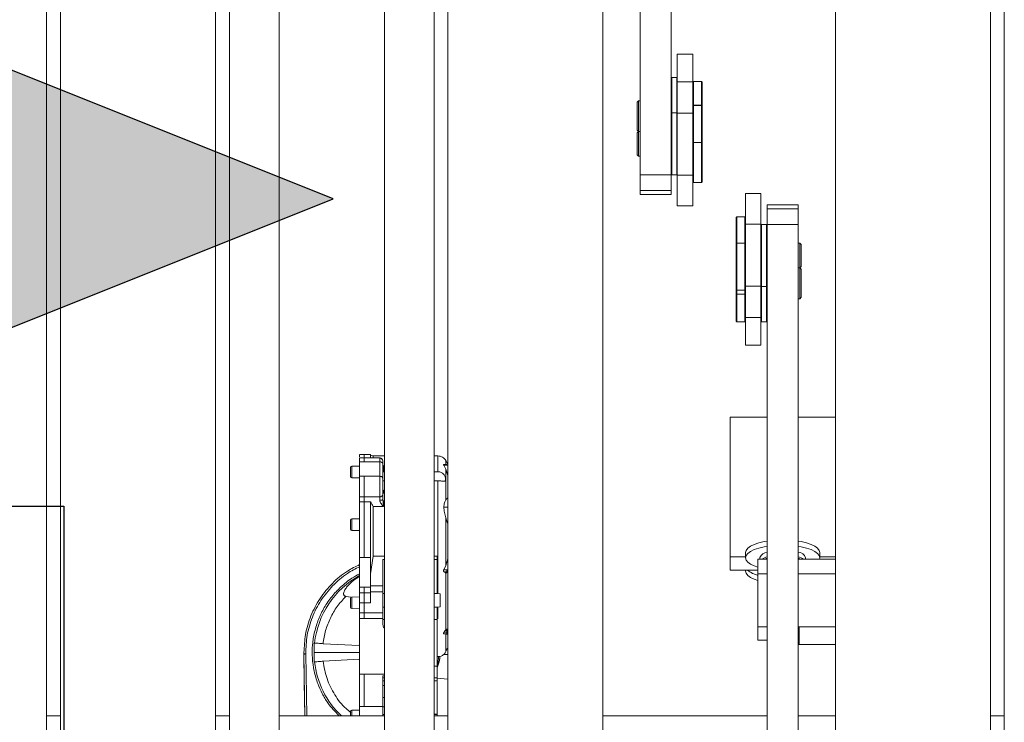
# Model space of a CAD drawing. Units: millimetres. Extents: x 118792 to 146992, y -68490 to -47923.
# Drawn here: x 136556 to 136874, y -56307 to -56081 of the extents above; entities that cross this region are included whole.
import ezdxf

# ---------------------------------------------------------------- set-up
doc = ezdxf.new("R2010")
doc.units = ezdxf.units.MM
doc.layers.add('Ansichtfenster', color=1, linetype='Continuous', plot=False)
for name, color, linetype in [('Bemaß', 5, 'Continuous'), ('Bänder', 3, 'Continuous'), ('Pfeile', 104, 'Continuous')]:
    doc.layers.add(name, color=color, linetype=linetype)

# ---------------------------------------------------------------- blocks, each defined once
blk = doc.blocks.new('PFEIL')
at = {"layer": 'Pfeile'}
blk.add_hatch(color=256, dxfattribs=at).paths.add_polyline_path([(100, -250), (0, 0), (-100, -250), (-25, -250), (-25, -500), (0, -500), (25, -500), (25, -250)])
at = {"layer": 'Bänder'}
for p, q in [((0, 0), (-100, -250)), ((0, 0), (0, 0)), ((100, -250), (0, 0))]:
    blk.add_line(p, q, dxfattribs=at)
blk = doc.blocks.new('Pfeil Grün 2')
at = {"layer": 'Bänder'}
blk.add_blockref('PFEIL', (-0.26, 500.46), dxfattribs=at)
blk = doc.blocks.new('DPF-48')
at = {"color": 7, "linetype": 'Continuous', "lineweight": 15}
for p, q in [((35.74, 1526.46), (665.74, 1526.46)), ((562.24, 1526.46), (562.24, 1521.96)), ((712.74, 1521.96), (163.44, 1521.96)), ((163.44, 1471.96), (712.74, 1471.96)), ((465.9, 1471.96), (465.9, 1459.96)), ((510.9, 1466.96), (510.9, 1471.96)), ((511.7, 1459.96), (511.7, 1471.96)), ((516.4, 1471.96), (516.4, 1459.96)), ((533.5, 1471.96), (533.5, 1459.96)), ((539.14, 1460.26), (539.14, 1471.96)), ((562.24, 1471.96), (562.24, 1459.96)), ((511.23, 1466.96), (509.54, 1466.96)), ((511.7, 1462.36), (511.23, 1462.36)), ((397.41, 1449.96), (397.41, 1459.96)), ((398.74, 1459.96), (397.41, 1459.96)), ((398.74, 1449.96), (398.74, 1459.96)), ((398.74, 1459.96), (403.74, 1459.96)), ((403.74, 1459.96), (403.74, 1449.96)), ((403.74, 1459.96), (747.74, 1459.96)), ((410.24, 1460.96), (409.74, 1460.46)), ((409.74, 1460.46), (409.74, 1459.96)), ((410.05, 1460.46), (409.74, 1460.46)), ((417.74, 1460.46), (410.05, 1460.46)), ((410.24, 1460.96), (410.51, 1460.96)), ((410.51, 1460.96), (417.24, 1460.96)), ((417.74, 1460.46), (417.24, 1460.96)), ((418.17, 1460.96), (417.71, 1460.5)), ((417.74, 1459.96), (417.74, 1460.46)), ((427.67, 1460.46), (417.74, 1460.46)), ((418.17, 1460.96), (427.17, 1460.96)), ((427.67, 1460.46), (427.17, 1460.96)), ((427.67, 1459.96), (427.67, 1460.46)), ((511.5, 1460.4), (511.33, 1460.01)), ((511.43, 1459.96), (511.7, 1460.68)), ((533.5, 1460.26), (539.14, 1460.26)), ((538.84, 1459.96), (539.14, 1460.26)), ((398.74, 1449.96), (397.41, 1449.96)), ((403.74, 1449.96), (398.74, 1449.96)), ((403.94, 1449.96), (403.74, 1449.76)), ((403.74, 1449.96), (747.74, 1449.96)), ((403.74, 1449.76), (403.74, 1448.16)), ((407.22, 1449.76), (403.74, 1449.76)), ((423.74, 1449.76), (407.22, 1449.76)), ((423.74, 1449.76), (423.54, 1449.96)), ((423.74, 1448.16), (423.74, 1449.76)), ((435.17, 1449.76), (423.74, 1449.76)), ((435.17, 1449.76), (434.97, 1449.96)), ((435.17, 1448.16), (435.17, 1449.76)), ((465.9, 1449.96), (465.9, 1437.96)), ((511.33, 1449.92), (511.5, 1449.52)), ((511.7, 1449.27), (511.45, 1449.96)), ((511.7, 1446.96), (511.7, 1449.96)), ((516.4, 1449.96), (516.4, 1446.96)), ((533.5, 1449.96), (533.5, 1446.96)), ((537.79, 1449.96), (537.79, 1446.96)), ((562.24, 1449.96), (562.24, 1396.96)), ((393.72, 1447.96), (393.72, 1442.96)), ((393.72, 1447.96), (403.6, 1447.96)), ((403.6, 1447.96), (403.6, 1442.96)), ((423.6, 1447.96), (403.6, 1447.96)), ((403.74, 1448.16), (403.94, 1447.96)), ((403.74, 1448.16), (407.22, 1448.16)), ((407.22, 1448.16), (423.74, 1448.16)), ((423.54, 1447.96), (423.74, 1448.16)), ((423.6, 1442.96), (423.6, 1447.96)), ((423.6, 1447.96), (433.72, 1447.96)), ((423.74, 1448.16), (435.17, 1448.16)), ((433.72, 1447.96), (433.72, 1442.96)), ((442.69, 1447.96), (433.72, 1447.96)), ((434.97, 1447.96), (435.17, 1448.16)), ((442.69, 1442.96), (442.69, 1447.96)), ((442.69, 1442.96), (442.69, 1447.96)), ((511.7, 1447.57), (511.09, 1447.57)), ((516.4, 1446.96), (511.7, 1446.96)), ((515.18, 1437.96), (515.18, 1446.96)), ((533.5, 1446.96), (516.4, 1446.96)), ((537.79, 1446.96), (533.5, 1446.96)), ((403.6, 1442.96), (393.72, 1442.96)), ((401.44, 1442.96), (401.24, 1442.76)), ((401.24, 1442.76), (401.24, 1440.16)), ((409.78, 1442.76), (401.24, 1442.76)), ((423.6, 1442.96), (403.6, 1442.96)), ((409.77, 1442.96), (409.78, 1442.76)), ((409.78, 1442.76), (409.78, 1440.16)), ((424.91, 1442.76), (409.78, 1442.76)), ((433.72, 1442.96), (423.6, 1442.96)), ((424.91, 1442.76), (424.76, 1442.96)), ((424.91, 1442.76), (424.91, 1440.16)), ((426.24, 1442.76), (424.91, 1442.76)), ((426.24, 1442.76), (426.04, 1442.96)), ((426.24, 1440.16), (426.24, 1442.76)), ((435.17, 1442.76), (426.24, 1442.76)), ((442.69, 1442.96), (433.72, 1442.96)), ((435.17, 1442.76), (434.97, 1442.96)), ((435.17, 1440.16), (435.17, 1442.76)), ((509.54, 1442.96), (511.23, 1442.96)), ((510.9, 1437.96), (510.9, 1442.96)), ((515.18, 1442.96), (515.52, 1442.96)), ((401.24, 1440.16), (401.44, 1439.96)), ((401.24, 1440.16), (409.78, 1440.16)), ((409.77, 1439.96), (401.44, 1439.96)), ((409.77, 1439.96), (409.78, 1440.16)), ((424.76, 1439.96), (409.77, 1439.96)), ((409.78, 1440.16), (424.91, 1440.16)), ((424.91, 1440.16), (424.76, 1439.96)), ((426.04, 1439.96), (424.76, 1439.96)), ((424.91, 1440.16), (426.24, 1440.16)), ((426.04, 1439.96), (426.24, 1440.16)), ((434.97, 1439.96), (426.04, 1439.96)), ((426.24, 1440.16), (435.17, 1440.16)), ((434.97, 1439.96), (435.17, 1440.16)), ((509.54, 1437.96), (465.9, 1437.96)), ((510.9, 1437.96), (509.54, 1437.96)), ((515.18, 1437.96), (510.9, 1437.96)), ((357.59, 1428.76), (357.8, 1428.96)), ((365.24, 1428.76), (357.59, 1428.76)), ((357.59, 1426.16), (357.59, 1428.76)), ((357.8, 1428.96), (365.44, 1428.96)), ((365.44, 1428.96), (365.24, 1428.76)), ((365.24, 1428.76), (365.24, 1426.16)), ((365.32, 1428.76), (365.24, 1428.76)), ((365.32, 1428.76), (365.51, 1428.96)), ((377.33, 1428.76), (365.32, 1428.76)), ((365.32, 1426.16), (365.32, 1428.76)), ((365.44, 1428.96), (365.51, 1428.96)), ((365.51, 1428.96), (377.41, 1428.96)), ((377.41, 1428.96), (377.33, 1428.76)), ((390.24, 1428.76), (377.33, 1428.76)), ((377.33, 1426.16), (377.33, 1428.76)), ((377.41, 1428.96), (390.04, 1428.96)), ((390.24, 1428.76), (390.04, 1428.96)), ((390.24, 1426.16), (390.24, 1428.76)), ((348.8, 1425.96), (348.8, 1420.96)), ((348.8, 1425.96), (348.8, 1420.96)), ((348.8, 1425.96), (357.77, 1425.96)), ((357.59, 1426.16), (365.24, 1426.16)), ((357.59, 1426.16), (357.8, 1425.96)), ((357.77, 1420.96), (357.77, 1425.96)), ((357.77, 1425.96), (367.89, 1425.96)), ((365.24, 1426.16), (365.44, 1425.96)), ((365.24, 1426.16), (365.32, 1426.16)), ((365.32, 1426.16), (377.33, 1426.16)), ((365.32, 1426.16), (365.51, 1425.96)), ((367.89, 1425.96), (367.89, 1420.96)), ((367.89, 1425.96), (377.1, 1425.96)), ((377.41, 1425.96), (377.1, 1425.96)), ((377.33, 1426.16), (390.24, 1426.16)), ((377.41, 1425.96), (377.33, 1426.16)), ((380.59, 1425.96), (377.41, 1425.96)), ((380.59, 1425.96), (387.89, 1425.96)), ((387.89, 1420.96), (387.89, 1425.96)), ((387.89, 1425.96), (397.77, 1425.96)), ((390.04, 1425.96), (390.24, 1426.16)), ((397.77, 1420.96), (397.77, 1425.96)), ((348.8, 1420.96), (357.77, 1420.96)), ((356.52, 1420.96), (356.32, 1420.76)), ((356.32, 1420.76), (356.32, 1419.16)), ((367.74, 1420.76), (356.32, 1420.76)), ((367.89, 1420.96), (357.77, 1420.96)), ((367.94, 1420.96), (367.74, 1420.76)), ((367.74, 1420.76), (367.74, 1419.16)), ((387.74, 1420.76), (367.74, 1420.76)), ((367.89, 1420.96), (387.89, 1420.96)), ((387.74, 1420.76), (387.54, 1420.96)), ((387.74, 1419.16), (387.74, 1420.76)), ((397.77, 1420.96), (387.89, 1420.96)), ((387.74, 1418.96), (43.74, 1418.96)), ((356.32, 1419.16), (356.52, 1418.96)), ((356.32, 1419.16), (367.74, 1419.16)), ((367.74, 1419.16), (367.94, 1418.96)), ((367.74, 1419.16), (387.74, 1419.16)), ((387.54, 1418.96), (387.74, 1419.16)), ((387.74, 1408.96), (387.74, 1418.96)), ((387.74, 1418.96), (392.74, 1418.96)), ((392.74, 1418.96), (394.07, 1418.96)), ((392.74, 1418.96), (392.74, 1408.96)), ((394.07, 1418.96), (394.07, 1408.96)), ((387.74, 1408.96), (43.74, 1408.96)), ((363.82, 1408.96), (363.82, 1408.46)), ((363.82, 1408.46), (364.32, 1407.96)), ((363.82, 1408.46), (373.74, 1408.46)), ((373.32, 1407.96), (364.32, 1407.96)), ((373.32, 1407.96), (373.78, 1408.43)), ((373.74, 1408.96), (373.74, 1408.46)), ((373.74, 1408.46), (374.24, 1407.96)), ((373.74, 1408.46), (380.68, 1408.46)), ((380.31, 1407.96), (374.24, 1407.96)), ((381.24, 1407.96), (380.31, 1407.96)), ((380.68, 1408.46), (381.74, 1408.46)), ((381.24, 1407.96), (381.74, 1408.46)), ((381.74, 1408.46), (381.74, 1408.96)), ((392.74, 1408.96), (387.74, 1408.96)), ((392.74, 1408.96), (394.07, 1408.96)), ((712.74, 1396.96), (163.44, 1396.96)), ((163.44, 1346.96), (712.74, 1346.96)), ((481.03, 1346.96), (479.89, 1346.3)), ((481.21, 1346.96), (481.17, 1346.6)), ((481.44, 1346.96), (481.39, 1346.6)), ((482.65, 1346.31), (484.74, 1346.96)), ((494.91, 1345.62), (494.92, 1346.96)), ((513.75, 1346.31), (511.51, 1346.96)), ((515.05, 1346.96), (515.1, 1346.6)), ((515.77, 1346.6), (515.72, 1346.96)), ((515.95, 1346.96), (515.99, 1346.6)), ((534.24, 1346.96), (534.24, 1346.6)), ((534.71, 1346.6), (534.71, 1346.96)), ((535.21, 1346.96), (535.21, 1346.6)), ((535.74, 1346.96), (535.74, 1346.6)), ((535.83, 1346.31), (535.98, 1346.96)), ((542.41, 1345.62), (542.38, 1346.96)), ((550.02, 1343.46), (550.35, 1346.96)), ((562.24, 1346.96), (562.24, 1342.46)), ((481.17, 1346.6), (481.17, 1345.48)), ((481.39, 1345.6), (481.39, 1346.6)), ((482.65, 1346.31), (481.39, 1345.6)), ((483.47, 1343.71), (483.54, 1344.31)), ((515.1, 1345.6), (513.75, 1346.31)), ((515.1, 1346.6), (515.1, 1345.6)), ((515.77, 1345.74), (515.77, 1346.6)), ((515.77, 1346.6), (515.99, 1346.6)), ((515.99, 1346.11), (515.77, 1345.74)), ((515.99, 1346.11), (515.99, 1346.6)), ((516.05, 1346.1), (516.05, 1346.6)), ((522.78, 1343.71), (522.8, 1344.46)), ((522.8, 1344.46), (527.08, 1344.46)), ((527.08, 1344.46), (527.18, 1343.71)), ((534.24, 1346.6), (534.24, 1346.54)), ((534.71, 1346.11), (534.71, 1346.6)), ((534.71, 1346.6), (535.21, 1346.6)), ((535.21, 1345.74), (534.71, 1346.11)), ((535.21, 1345.74), (535.21, 1346.6)), ((535.74, 1345.6), (535.74, 1346.6)), ((535.83, 1346.31), (535.74, 1345.6)), ((543.14, 1343.93), (544.91, 1343.77)), ((544.91, 1343.77), (545.41, 1343.7)), ((755.74, 1342.46), (125.74, 1342.46)), ((478.39, 1343.71), (478.39, 1342.46)), ((483.47, 1342.46), (483.47, 1343.71)), ((486.4, 1343.71), (486.4, 1342.46)), ((510.74, 1343.46), (511.74, 1343.46)), ((510.74, 1342.46), (510.74, 1343.46)), ((511.74, 1343.46), (522.78, 1343.46)), ((511.74, 1343.46), (511.74, 1342.46)), ((511.74, 1343.46), (511.74, 1342.46)), ((522.78, 1343.46), (522.78, 1343.71)), ((522.78, 1342.46), (522.78, 1343.46)), ((530.19, 1343.71), (527.18, 1343.71)), ((527.18, 1343.71), (527.18, 1343.46)), ((527.18, 1343.46), (527.18, 1342.46)), ((527.18, 1343.46), (531.15, 1343.46)), ((530.9, 1343.71), (530.19, 1343.71)), ((531.15, 1342.46), (531.15, 1343.46)), ((531.15, 1343.46), (546.14, 1343.46)), ((543.09, 1343.46), (543.09, 1343.71)), ((546.14, 1343.46), (549.94, 1343.46)), ((546.14, 1342.46), (546.14, 1343.46)), ((546.47, 1343.54), (546.47, 1343.54)), ((549.94, 1343.46), (549.94, 1342.46)), ((550.94, 1343.46), (550.94, 1342.46)), ((550.94, 1342.46), (550.94, 1343.46)), ((551.12, 1343.46), (561.67, 1343.46)), ((561.67, 1343.46), (561.67, 1342.46)), ((561.67, 1343.46), (561.74, 1343.46)), ((561.74, 1343.46), (562.24, 1343.46)), ((561.74, 1343.46), (561.74, 1342.46)), ((125.74, 1326.46), (755.74, 1326.46)), ((478.39, 1326.46), (478.39, 1322.82)), ((479.04, 1324.96), (479.04, 1319.96)), ((480.24, 1324.96), (479.04, 1324.96)), ((480.24, 1324.96), (484.93, 1324.96)), ((480.24, 1319.96), (480.24, 1324.96)), ((480.36, 1325.96), (480.97, 1325.96)), ((480.83, 1325.94), (480.76, 1325.96)), ((480.97, 1325.96), (480.83, 1325.93)), ((480.97, 1325.96), (485.67, 1325.96)), ((482.37, 1325.99), (481.49, 1326.16)), ((481.49, 1326.16), (483.47, 1326.16)), ((481.49, 1325.96), (481.49, 1326.16)), ((481.49, 1326.16), (481.56, 1325.96)), ((483.47, 1326.16), (483.47, 1326.46)), ((484.93, 1324.96), (484.93, 1319.96)), ((486.4, 1326.46), (486.4, 1326.16)), ((489.38, 1326.16), (490.54, 1326.16)), ((491.56, 1319.96), (491.56, 1324.96)), ((492.72, 1326.16), (494.65, 1326.16)), ((494.65, 1326.16), (494.65, 1325.96)), ((494.65, 1325.96), (494.65, 1322.83)), ((510.74, 1322.83), (510.74, 1326.46)), ((511.74, 1326.46), (511.74, 1325.96)), ((511.74, 1326.46), (511.74, 1325.96)), ((511.74, 1325.96), (520.26, 1325.96)), ((520.26, 1321.96), (520.26, 1325.96)), ((522.22, 1325.96), (522.22, 1321.96)), ((522.78, 1325.96), (522.78, 1326.46)), ((527.18, 1326.46), (527.18, 1325.96)), ((528.99, 1319.96), (528.99, 1325.96)), ((530.79, 1325.96), (530.79, 1319.96)), ((532.74, 1325.96), (530.79, 1325.96)), ((531.15, 1325.96), (531.15, 1326.46)), ((548.77, 1326.46), (548.77, 1319.96)), ((549.24, 1326.46), (549.24, 1325.96)), ((549.24, 1326.46), (549.24, 1325.96)), ((549.94, 1326.46), (549.94, 1325.96)), ((550.94, 1325.96), (550.94, 1326.46)), ((550.94, 1326.46), (550.94, 1325.96)), ((552.44, 1326.46), (552.44, 1325.96)), ((556.24, 1325.96), (556.24, 1326.46)), ((559.16, 1325.96), (559.16, 1319.96)), ((562.24, 1325.96), (559.16, 1325.96)), ((559.24, 1325.96), (559.24, 1326.46)), ((559.24, 1326.46), (559.24, 1325.96)), ((561.74, 1326.46), (561.74, 1325.96)), ((562.24, 1326.46), (562.24, 1292.46)), ((477.89, 1321.96), (477.89, 1319.96)), ((493.15, 1321.96), (493.15, 1319.96)), ((516.45, 1321.96), (510.74, 1322.83)), ((511.08, 1319.96), (511.08, 1321.96)), ((511.08, 1321.96), (520.69, 1321.96)), ((520.69, 1321.96), (520.69, 1319.96)), ((522.49, 1321.96), (525.74, 1321.96)), ((522.49, 1321.96), (522.49, 1319.96)), ((525.74, 1321.96), (525.74, 1319.96)), ((477.89, 1319.96), (477.89, 1318.46)), ((479.04, 1319.96), (477.89, 1319.96)), ((479.04, 1319.96), (479.04, 1318.46)), ((480.24, 1319.96), (479.04, 1319.96)), ((480.24, 1318.46), (480.24, 1319.96)), ((480.24, 1318.46), (484.93, 1318.46)), ((481.63, 1318.46), (481.68, 1315.95)), ((484.93, 1319.96), (484.93, 1318.46)), ((491.56, 1319.96), (484.93, 1319.96)), ((485.4, 1315.95), (485.46, 1318.46)), ((491.56, 1318.46), (491.56, 1319.96)), ((491.56, 1319.96), (493.15, 1319.96)), ((493.15, 1319.96), (493.15, 1318.46)), ((511.08, 1319.96), (493.15, 1319.96)), ((498.63, 1318.46), (498.69, 1315.95)), ((502.4, 1315.95), (502.46, 1318.46)), ((511.08, 1318.46), (511.08, 1319.96)), ((511.08, 1318.46), (520.69, 1318.46)), ((520.69, 1318.46), (520.69, 1319.96)), ((520.69, 1319.96), (522.49, 1319.96)), ((525.74, 1319.96), (522.49, 1319.96)), ((522.49, 1319.96), (522.49, 1318.46)), ((523.83, 1318.46), (523.88, 1315.95)), ((525.74, 1319.96), (525.74, 1318.46)), ((528.99, 1319.96), (525.74, 1319.96)), ((527.6, 1315.95), (527.66, 1318.46)), ((528.99, 1318.46), (528.99, 1319.96)), ((528.99, 1319.96), (530.79, 1319.96)), ((530.79, 1319.96), (530.79, 1318.46)), ((530.79, 1318.46), (548.77, 1318.46)), ((539.53, 1318.27), (538.91, 1318.46)), ((541.74, 1303.76), (541.74, 1318.46)), ((544.58, 1318.46), (543.96, 1318.27)), ((548.77, 1318.46), (548.77, 1319.96)), ((548.77, 1319.96), (559.16, 1319.96)), ((559.16, 1319.96), (559.16, 1318.46)), ((559.16, 1318.46), (562.24, 1318.46)), ((560.33, 1318.46), (560.38, 1315.95)), ((481.68, 1315.95), (485.4, 1315.95)), ((498.69, 1315.95), (502.4, 1315.95)), ((523.95, 1315.75), (523.67, 1314.03)), ((523.88, 1315.95), (527.6, 1315.95)), ((539.53, 1318.27), (538.92, 1306.66)), ((544.57, 1306.66), (543.96, 1318.27)), ((560.38, 1315.95), (562.24, 1315.95)), ((559.05, 1308.94), (562.24, 1311.88)), ((538.74, 1304.68), (538.74, 1303.76)), ((544.74, 1303.76), (544.74, 1304.68)), ((541.74, 1300.47), (541.74, 1300.46)), ((541.74, 1300.47), (541.74, 1300.47)), ((542.25, 1300.47), (541.74, 1300.47)), ((542.25, 1300.47), (541.75, 1300.51)), ((562.24, 1301.39), (542.24, 1301.07)), ((542.25, 1300.47), (562.24, 1300.79)), ((551.39, 1300.61), (542.25, 1300.47)), ((542.25, 1300.47), (542.25, 1300.47)), ((551.39, 1300.61), (562.24, 1300.79)), ((562.24, 1300.79), (556.74, 1300.7)), ((556.74, 1300.7), (562.24, 1300.79)), ((556.74, 1300.7), (556.74, 1300.7)), ((665.74, 1292.46), (35.74, 1292.46)), ((35.74, 1276.46), (665.74, 1276.46)), ((562.24, 1276.46), (562.24, 1271.96)), ((712.74, 1271.96), (163.44, 1271.96)), ((163.44, 1221.96), (712.74, 1221.96)), ((562.24, 1221.96), (562.24, 1217.46)), ((755.74, 1217.46), (125.74, 1217.46))]:
    blk.add_line(p, q, dxfattribs=at)
at = {"color": 7, "linetype": 'Continuous', "lineweight": 15, "flags": 128}
for points in [[(509.54, 1466.96), (508.83, 1466.78), (508.14, 1466.24), (507.49, 1465.36), (506.9, 1464.16), (506.39, 1462.68), (505.98, 1460.96), (505.81, 1459.96)], [(511.7, 1466.88), (511.23, 1466.96), (510.52, 1466.78), (509.83, 1466.24), (509.18, 1465.36), (508.59, 1464.16), (508.09, 1462.68), (507.68, 1460.96), (507.5, 1459.96)], [(505.81, 1449.96), (505.98, 1448.96), (506.39, 1447.25), (506.9, 1445.77), (507.49, 1444.57), (508.14, 1443.69), (508.83, 1443.15), (509.54, 1442.96)], [(507.5, 1449.96), (507.68, 1448.96), (508.09, 1447.25), (508.59, 1445.77), (509.18, 1444.57), (509.83, 1443.69), (510.52, 1443.15), (511.23, 1442.96)], [(511.23, 1442.96), (511.94, 1443.15), (512.63, 1443.69), (513.28, 1444.57), (513.87, 1445.77), (514.29, 1446.96)], [(518.58, 1446.96), (518.15, 1445.77), (517.57, 1444.57), (516.92, 1443.69), (516.23, 1443.15), (515.52, 1442.96)], [(494.65, 1326.16), (494.65, 1326.16), (494.65, 1326.16), (494.65, 1326.16), (494.65, 1326.16), (494.65, 1326.16), (494.65, 1326.16), (494.65, 1326.16), (494.65, 1326.16), (494.65, 1326.16), (494.65, 1326.16), (494.65, 1326.16), (494.65, 1326.16), (494.65, 1326.16), (494.65, 1326.16), (494.65, 1326.16), (494.65, 1326.16), (494.65, 1326.16), (494.65, 1326.16), (494.65, 1326.16), (494.65, 1326.16), (494.65, 1326.16), (494.65, 1326.16), (494.65, 1326.16), (494.65, 1326.16), (494.65, 1326.16), (494.65, 1326.16), (494.64, 1326.16), (494.64, 1326.16), (494.64, 1326.16), (494.64, 1326.16), (494.64, 1326.16), (494.64, 1326.16), (494.64, 1326.16), (494.64, 1326.16), (494.64, 1326.16), (494.64, 1326.16), (494.64, 1326.16), (494.64, 1326.16), (494.61, 1326.16), (494.52, 1326.15), (493.52, 1326.04), (492.39, 1325.96)], [(479.04, 1321.96), (478.86, 1321.96), (478.44, 1321.96), (478.14, 1321.96), (477.95, 1321.96), (477.89, 1321.96)], [(511.08, 1321.96), (508.72, 1321.96), (506.37, 1321.96), (504.04, 1321.96), (501.75, 1321.96), (499.5, 1321.96), (497.31, 1321.96), (495.19, 1321.96), (493.15, 1321.96)]]:
    blk.add_lwpolyline(points, dxfattribs=at)
at = {"color": 7, "linetype": 'Continuous', "lineweight": 15}
for centre, radius, start, end in [((512.27, 1459.63), 2.92, 110.8157, 173.4598), ((516.07, 1458.57), 5.38, 144.2237, 165.018), ((512.63, 1450.51), 3.31, 189.4425, 242.3426), ((516.35, 1451.49), 5.69, 195.5457, 215.2126), ((509.26, 1448.77), 7.84, 319.1013, 346.6819), ((477.39, 1322.83), 1, 300, 359.9809), ((541.74, 1331.96), 28.2, 208.6021, 263.8931), ((482.08, 1315.96), 0.4, 181.302, 270), ((485, 1315.96), 0.4, 270, 358.698), ((499.09, 1315.96), 0.4, 181.302, 270), ((502, 1315.96), 0.4, 270, 358.698), ((524.28, 1315.96), 0.4, 181.302, 270), ((527.2, 1315.96), 0.4, 270, 358.698), ((560.78, 1315.96), 0.4, 181.302, 270), ((541.74, 1331.96), 28.2, 276.1068, 316.628)]:
    blk.add_arc(centre, radius, start, end, dxfattribs=at)
for points, knots in [([(492.49, 1346.31), (492.27, 1346.45), (491.98, 1346.63), (491.93, 1346.9), (491.92, 1346.96)], [0, 0, 0, 0, 0.761171, 1, 1, 1, 1]), ([(498.33, 1346.31), (498.83, 1346.44), (499.51, 1346.63), (500.09, 1346.89), (500.25, 1346.96)], [0, 0, 0, 0, 0.734342, 1, 1, 1, 1]), ([(541.41, 1346.31), (541.11, 1346.45), (540.72, 1346.63), (540.19, 1346.9), (540.06, 1346.96)], [0, 0, 0, 0, 0.760945, 1, 1, 1, 1]), ([(479.89, 1346.31), (479.68, 1346.16), (479.24, 1345.86), (478.77, 1345.22), (478.45, 1344.49), (478.41, 1343.97), (478.39, 1343.71)], [0, 0, 0, 0, 0.2499989, 0.5, 0.7500011, 1, 1, 1, 1]), ([(481.17, 1346.31), (480.87, 1346.31), (480.05, 1346.31), (479.95, 1346.31), (479.89, 1346.31)], [0, 0, 0, 0, 0.362171, 1, 1, 1, 1]), ([(481.18, 1346.6), (481.18, 1346.6), (481.17, 1346.6), (481.24, 1346.6), (481.34, 1346.6), (481.39, 1346.6)], [0, 0, 0, 0, 0.208277, 0.604139, 1, 1, 1, 1]), ([(481.39, 1345.6), (481.37, 1345.58), (481.32, 1345.54), (481.25, 1345.5), (481.2, 1345.48), (481.17, 1345.49), (481.17, 1345.52), (481.17, 1345.53)], [0, 0, 0, 0, 0.227694, 0.421684, 0.628878, 0.834738, 1, 1, 1, 1]), ([(492.49, 1346.31), (491.46, 1346.31), (489.39, 1346.31), (486.73, 1346.31), (484.41, 1346.31), (483.24, 1346.31), (482.65, 1346.31)], [0, 0, 0, 0, 0.25, 0.5, 0.75, 1, 1, 1, 1]), ([(483.54, 1344.31), (483.59, 1344.47), (483.69, 1344.79), (483.95, 1345.21), (484.28, 1345.57), (484.67, 1345.85), (485.08, 1346.05), (485.48, 1346.17), (485.83, 1346.22), (486.13, 1346.21), (486.35, 1346.15), (486.49, 1346.01), (486.55, 1345.8), (486.54, 1345.49), (486.5, 1345.12), (486.43, 1344.54), (486.41, 1344.04), (486.4, 1343.71)], [0, 0, 0, 0, 0.063013, 0.125074, 0.187127, 0.249928, 0.310469, 0.374956, 0.436813, 0.500156, 0.564582, 0.625353, 0.689092, 0.750434, 0.812662, 0.875442, 1, 1, 1, 1]), ([(494.91, 1345.62), (494.41, 1345.67), (493.4, 1345.79), (492.8, 1346.13), (492.49, 1346.31)], [0, 0, 0, 0, 0.496217, 1, 1, 1, 1]), ([(498.33, 1346.31), (497.74, 1346.13), (496.56, 1345.79), (495.46, 1345.67), (494.91, 1345.62)], [0, 0, 0, 0, 0.505894, 1, 1, 1, 1]), ([(513.75, 1346.31), (512.44, 1346.31), (509.81, 1346.31), (505.87, 1346.31), (502, 1346.31), (499.56, 1346.31), (498.33, 1346.31)], [0, 0, 0, 0, 0.250001, 0.500002, 0.750001, 1, 1, 1, 1]), ([(515.77, 1345.74), (515.74, 1345.69), (515.69, 1345.62), (515.59, 1345.54), (515.5, 1345.5), (515.4, 1345.48), (515.29, 1345.5), (515.19, 1345.54), (515.13, 1345.58), (515.1, 1345.6)], [0, 0, 0, 0, 0.253017, 0.387942, 0.503524, 0.626013, 0.749202, 0.864622, 1, 1, 1, 1]), ([(515.99, 1346.6), (516.02, 1346.6), (516.06, 1346.6), (516.04, 1346.6), (516.04, 1346.6)], [0, 0, 0, 0, 0.846706, 1, 1, 1, 1]), ([(516.04, 1346.31), (516.04, 1346.27), (516.06, 1346.21), (516.02, 1346.14), (515.99, 1346.11)], [0, 0, 0, 0, 0.500014, 1, 1, 1, 1]), ([(529.29, 1346.31), (528.74, 1346.31), (527.35, 1346.31), (525.1, 1346.31), (522.4, 1346.31), (519.43, 1346.31), (517.22, 1346.31), (516.04, 1346.31)], [0, 0, 0, 0, 0.139114, 0.352138, 0.535255, 0.751213, 1, 1, 1, 1]), ([(534.42, 1346.31), (534.37, 1346.35), (534.29, 1346.41), (534.24, 1346.49), (534.24, 1346.52), (534.24, 1346.54)], [0, 0, 0, 0, 0.499466, 0.754016, 1, 1, 1, 1]), ([(534.71, 1346.11), (534.69, 1346.12), (534.64, 1346.15), (534.53, 1346.22), (534.46, 1346.27), (534.42, 1346.31)], [0, 0, 0, 0, 0.176044, 0.500611, 1, 1, 1, 1]), ([(535.74, 1345.6), (535.74, 1345.58), (535.73, 1345.54), (535.69, 1345.5), (535.63, 1345.48), (535.56, 1345.5), (535.47, 1345.54), (535.35, 1345.62), (535.27, 1345.69), (535.21, 1345.74)], [0, 0, 0, 0, 0.1354117, 0.2507971, 0.3740238, 0.4964727, 0.6120994, 0.7469817, 1, 1, 1, 1]), ([(542.41, 1345.62), (542.36, 1345.67), (542.27, 1345.79), (541.7, 1346.13), (541.41, 1346.31)], [0, 0, 0, 0, 0.4961767, 1, 1, 1, 1]), ([(543.09, 1343.71), (543.06, 1344.06), (543, 1344.75), (542.61, 1345.33), (542.41, 1345.62)], [0, 0, 0, 0, 0.499997, 1, 1, 1, 1]), ([(545.87, 1343.76), (545.15, 1344), (544.2, 1344.3), (543.22, 1344.35), (542.98, 1344.36)], [0, 0, 0, 0, 0.762471, 1, 1, 1, 1]), ([(542.98, 1344.35), (543.41, 1344.32), (544.59, 1344.23), (545.74, 1343.81), (546.47, 1343.54)], [0, 0, 0, 0, 0.362841, 1, 1, 1, 1]), ([(542.98, 1344.35), (543.41, 1344.32), (544.61, 1344.22), (545.74, 1343.81), (546.47, 1343.54)], [0, 0, 0, 0, 0.359317, 1, 1, 1, 1]), ([(545.41, 1343.7), (545.62, 1343.67), (545.94, 1343.63), (546.28, 1343.57), (546.42, 1343.55), (546.46, 1343.54), (546.46, 1343.54), (546.47, 1343.54)], [0, 0, 0, 0, 0.504729, 0.768349, 0.896921, 0.950222, 1, 1, 1, 1]), ([(546.75, 1343.47), (546.72, 1343.47), (546.67, 1343.48), (546.56, 1343.49), (546.43, 1343.52), (546.34, 1343.55), (546.3, 1343.57)], [0, 0, 0, 0, 0.261135, 0.506016, 0.749223, 1, 1, 1, 1]), ([(480.04, 1325.96), (479.9, 1325.95), (479.6, 1325.91), (479.28, 1325.64), (479.08, 1325.31), (479.06, 1325.08), (479.04, 1324.96)], [0, 0, 0, 0, 0.2796086, 0.559242, 0.7796283, 1, 1, 1, 1]), ([(480.41, 1325.96), (480.24, 1325.96), (479.92, 1325.94), (479.55, 1325.8), (479.31, 1325.61), (479.18, 1325.42), (479.08, 1325.2), (479.07, 1325.04), (479.06, 1324.96)], [0, 0, 0, 0, 0.297456, 0.558114, 0.675632, 0.786198, 0.892862, 1, 1, 1, 1]), ([(480.83, 1325.93), (480.78, 1325.92), (480.64, 1325.89), (480.44, 1325.68), (480.27, 1325.36), (480.25, 1325.1), (480.24, 1324.96)], [0, 0, 0, 0, 0.1433956, 0.4289304, 0.7144652, 1, 1, 1, 1]), ([(483.47, 1326.16), (483.47, 1326.15), (483.47, 1326.12), (483.46, 1326.08), (483.43, 1326.05), (483.39, 1326.01), (483.33, 1325.97), (483.27, 1325.97), (483.24, 1325.96)], [0, 0, 0, 0, 0.123369, 0.2429, 0.365048, 0.495883, 0.743772, 1, 1, 1, 1]), ([(485.67, 1325.96), (485.84, 1325.96), (486.19, 1325.96), (486.83, 1325.96), (487.52, 1325.96), (488.25, 1325.96), (488.97, 1325.96), (489.66, 1325.96), (490.3, 1325.96), (490.65, 1325.96), (490.82, 1325.96)], [0, 0, 0, 0, 0.125097, 0.250015, 0.375007, 0.499999, 0.624991, 0.749983, 0.874856, 1, 1, 1, 1]), ([(489.25, 1325.96), (489.27, 1325.97), (489.31, 1325.98), (489.35, 1326.03), (489.38, 1326.09), (489.38, 1326.14), (489.38, 1326.16)], [0, 0, 0, 0, 0.279604, 0.559233, 0.779621, 1, 1, 1, 1]), ([(490.82, 1325.96), (490.93, 1325.95), (491.15, 1325.91), (491.39, 1325.64), (491.54, 1325.31), (491.55, 1325.08), (491.56, 1324.96)], [0, 0, 0, 0, 0.279609, 0.559242, 0.779628, 1, 1, 1, 1]), ([(490.82, 1325.96), (491.05, 1325.96), (491.51, 1325.96), (492.09, 1325.96), (492.39, 1325.96)], [0, 0, 0, 0, 0.500003, 1, 1, 1, 1]), ([(492.68, 1324.96), (492.67, 1325.1), (492.67, 1325.36), (492.6, 1325.69), (492.5, 1325.92), (492.43, 1325.95), (492.39, 1325.96)], [0, 0, 0, 0, 0.24999, 0.5, 0.75001, 1, 1, 1, 1]), ([(492.66, 1325.97), (492.63, 1325.96), (492.55, 1325.93), (492.51, 1325.9), (492.49, 1325.89)], [0, 0, 0, 0, 0.493172, 1, 1, 1, 1]), ([(492.68, 1324.96), (492.77, 1324.97), (492.96, 1324.99), (493.34, 1325.13), (493.95, 1325.5), (494.37, 1325.9), (494.65, 1326.16)], [0, 0, 0, 0, 0.116211, 0.248472, 0.498726, 1, 1, 1, 1]), ([(494.38, 1325.9), (494.36, 1325.94), (494.32, 1326.01), (494.28, 1326.09), (494.27, 1326.12)], [0, 0, 0, 0, 0.49483, 1, 1, 1, 1]), ([(532.74, 1325.96), (532.94, 1325.99), (533.32, 1326.04), (533.71, 1326.26), (533.83, 1326.44), (533.84, 1326.46)], [0, 0, 0, 0, 0.470744, 0.941273, 1, 1, 1, 1]), ([(478.39, 1322.83), (478.42, 1322.83), (478.47, 1322.83), (478.87, 1322.83), (479.04, 1322.83)], [0, 0, 0, 0, 0.564476, 1, 1, 1, 1]), ([(493.15, 1321.96), (493.42, 1322.09), (493.97, 1322.33), (494.42, 1322.66), (494.65, 1322.83)], [0, 0, 0, 0, 0.4986532, 1, 1, 1, 1]), ([(477.97, 1318.46), (477.96, 1318.46), (477.95, 1318.46), (478.51, 1318.46), (478.69, 1318.46)], [0, 0, 0, 0, 0.68053, 1, 1, 1, 1]), ([(542.25, 1300.47), (542.09, 1300.48), (539.99, 1300.66), (535.77, 1300.73), (529.85, 1302.6), (524.23, 1305.52), (519.35, 1309.56), (515.63, 1313.92), (514.07, 1317.14), (513.43, 1318.46)], [0, 0, 0, 0, 0.013675, 0.175472, 0.350943, 0.526415, 0.701887, 0.877358, 1, 1, 1, 1]), ([(520.27, 1309.74), (518.83, 1311.26), (516.35, 1313.88), (514.76, 1317.11), (514.09, 1318.46)], [0, 0, 0, 0, 0.57955, 1, 1, 1, 1]), ([(516.4, 1318.46), (516.85, 1317.61), (518, 1315.39), (519.65, 1313.5), (520.67, 1312.34)], [0, 0, 0, 0, 0.3852124, 1, 1, 1, 1]), ([(523.67, 1314.03), (523.64, 1313.91), (523.6, 1313.74), (523.48, 1313.55), (523.33, 1313.41), (523.09, 1313.29), (522.66, 1313.26), (522.12, 1313.4), (521.33, 1313.8), (520.42, 1314.47), (519.13, 1315.74), (518.05, 1317.07), (517.43, 1318.17), (517.27, 1318.46)], [0, 0, 0, 0, 0.038637, 0.056111, 0.073218, 0.107355, 0.146427, 0.220457, 0.29474, 0.443449, 0.592331, 0.889972, 1, 1, 1, 1]), ([(482.08, 1315.56), (482.1, 1315.56), (482.13, 1315.56), (482.32, 1315.56), (482.5, 1315.56), (482.74, 1315.56), (483.08, 1315.56), (483.54, 1315.56), (484.01, 1315.56), (484.35, 1315.56), (484.58, 1315.56), (484.77, 1315.56), (484.95, 1315.56), (484.98, 1315.56), (485, 1315.56)], [0, 0, 0, 0, 0.119721, 0.184802, 0.25, 0.315081, 0.380279, 0.5, 0.619721, 0.684802, 0.75, 0.815081, 0.880279, 1, 1, 1, 1]), ([(499.09, 1315.56), (499.11, 1315.56), (499.14, 1315.56), (499.32, 1315.56), (499.51, 1315.56), (499.74, 1315.56), (500.08, 1315.56), (500.54, 1315.56), (501.01, 1315.56), (501.35, 1315.56), (501.58, 1315.56), (501.77, 1315.56), (501.95, 1315.56), (501.98, 1315.56), (502, 1315.56)], [0, 0, 0, 0, 0.119721, 0.184802, 0.25, 0.315081, 0.380279, 0.5, 0.619721, 0.684802, 0.75, 0.815081, 0.880279, 1, 1, 1, 1]), ([(524.28, 1315.56), (524.3, 1315.56), (524.33, 1315.56), (524.52, 1315.56), (524.7, 1315.56), (524.94, 1315.56), (525.28, 1315.56), (525.74, 1315.56), (526.21, 1315.56), (526.55, 1315.56), (526.78, 1315.56), (526.97, 1315.56), (527.15, 1315.56), (527.18, 1315.56), (527.2, 1315.56)], [0, 0, 0, 0, 0.119721, 0.184802, 0.25, 0.315081, 0.380279, 0.5, 0.619721, 0.684802, 0.75, 0.815081, 0.880279, 1, 1, 1, 1]), ([(561.08, 1315.63), (560.69, 1315.1), (559.15, 1313.03), (555.45, 1310.33), (550.28, 1307.67), (546.47, 1307), (544.57, 1306.66)], [0, 0, 0, 0, 0.102222, 0.401481, 0.700741, 1, 1, 1, 1]), ([(560.78, 1315.56), (560.8, 1315.56), (560.83, 1315.56), (561.02, 1315.56), (561.2, 1315.56), (561.44, 1315.56), (561.78, 1315.56), (562.08, 1315.56), (562.28, 1315.56), (562.3, 1315.56)], [0, 0, 0, 0, 0.233446, 0.360347, 0.487477, 0.614379, 0.741509, 0.974955, 1, 1, 1, 1]), ([(520.67, 1312.34), (521.67, 1311.35), (523.69, 1309.36), (527.22, 1306.98), (531.04, 1305.11), (535.1, 1303.84), (539.3, 1303.16), (543.55, 1303.12), (547.77, 1303.67), (550.46, 1304.54), (551.81, 1304.98)], [0, 0, 0, 0, 0.125, 0.25, 0.375, 0.5, 0.625, 0.75, 0.875, 1, 1, 1, 1]), ([(538.92, 1306.66), (537.5, 1306.89), (534.65, 1307.35), (530.62, 1308.94), (526.86, 1311.11), (524.74, 1313.06), (523.67, 1314.03)], [0, 0, 0, 0, 0.25, 0.5, 0.75, 1, 1, 1, 1]), ([(542.24, 1301.07), (540.22, 1301.15), (536.17, 1301.31), (530.33, 1303.06), (524.87, 1305.78), (521.8, 1308.42), (520.27, 1309.74)], [0, 0, 0, 0, 0.25, 0.5, 0.75, 1, 1, 1, 1]), ([(551.81, 1304.98), (552.89, 1305.43), (555.04, 1306.32), (557.42, 1307.75), (558.7, 1308.69), (559.05, 1308.94)], [0, 0, 0, 0, 0.422701, 0.845207, 1, 1, 1, 1]), ([(538.74, 1304.68), (538.77, 1304.95), (538.82, 1305.51), (538.89, 1306.27), (538.92, 1306.66)], [0, 0, 0, 0, 0.4930817, 1, 1, 1, 1]), ([(544.57, 1306.66), (544.6, 1306.27), (544.67, 1305.51), (544.72, 1304.95), (544.74, 1304.68)], [0, 0, 0, 0, 0.506876, 1, 1, 1, 1]), ([(538.74, 1303.76), (538.79, 1303.76), (538.88, 1303.76), (539.57, 1303.76), (540.57, 1303.76), (541.35, 1303.76), (541.74, 1303.76)], [0, 0, 0, 0, 0.249991, 0.499994, 0.749997, 1, 1, 1, 1]), ([(541.74, 1303.76), (542.14, 1303.76), (542.92, 1303.76), (543.93, 1303.76), (544.55, 1303.76), (544.82, 1303.76), (544.74, 1303.76), (544.74, 1303.76)], [0, 0, 0, 0, 0.249997, 0.499994, 0.749991, 0.999987, 1, 1, 1, 1])]:
    blk.add_open_spline(points, degree=3, knots=knots, dxfattribs=at)
for points in [[(515.77, 1346.6), (515.73, 1346.6), (515.66, 1346.6), (515.49, 1346.6), (515.29, 1346.6), (515.16, 1346.6), (515.1, 1346.6)], [(534.42, 1346.31), (533.63, 1346.31), (532.06, 1346.31), (530.21, 1346.31), (529.29, 1346.31)], [(534.24, 1346.6), (534.25, 1346.6), (534.25, 1346.6), (534.36, 1346.6), (534.52, 1346.6), (534.65, 1346.6), (534.71, 1346.6)], [(535.21, 1346.6), (535.28, 1346.6), (535.41, 1346.6), (535.58, 1346.6), (535.7, 1346.6), (535.73, 1346.6), (535.74, 1346.6)], [(541.41, 1346.31), (541.22, 1346.31), (540.83, 1346.31), (539.62, 1346.31), (538.01, 1346.31), (536.56, 1346.31), (535.83, 1346.31)], [(478.39, 1343.71), (478.46, 1343.71), (478.58, 1343.71), (479.6, 1343.71), (481.16, 1343.71), (482.7, 1343.71), (483.47, 1343.71)], [(486.4, 1343.71), (487.55, 1343.71), (489.85, 1343.71), (493.96, 1343.71), (498.41, 1343.71), (503.17, 1343.71), (508.11, 1343.71), (513.11, 1343.71), (518.07, 1343.71), (521.21, 1343.71), (522.78, 1343.71)], [(550.94, 1343.46), (550.93, 1343.46), (550.9, 1343.46), (550.67, 1343.46), (550.34, 1343.46), (550.07, 1343.46), (549.94, 1343.46)], [(484.93, 1324.96), (484.95, 1325.1), (484.97, 1325.36), (485.14, 1325.69), (485.38, 1325.92), (485.57, 1325.95), (485.67, 1325.96)], [(491.56, 1324.96), (491.34, 1324.96), (490.89, 1324.96), (490.07, 1324.96), (489.18, 1324.96), (488.25, 1324.96), (487.32, 1324.96), (486.43, 1324.96), (485.61, 1324.96), (485.16, 1324.96), (484.93, 1324.96)], [(491.56, 1324.96), (491.72, 1324.96), (492.05, 1324.96), (492.47, 1324.96), (492.68, 1324.96)], [(520.26, 1325.96), (520.44, 1325.96), (520.82, 1325.96), (521.35, 1325.96), (521.84, 1325.96), (522.09, 1325.96), (522.22, 1325.96)], [(522.22, 1325.96), (522.43, 1325.96), (522.86, 1325.96), (523.67, 1325.96), (524.57, 1325.96), (525.53, 1325.96), (526.49, 1325.96), (527.42, 1325.96), (528.28, 1325.96), (528.75, 1325.96), (528.99, 1325.96)], [(528.99, 1325.96), (529.11, 1325.96), (529.36, 1325.96), (529.81, 1325.96), (530.29, 1325.96), (530.62, 1325.96), (530.79, 1325.96)], [(549.24, 1325.96), (550.25, 1325.96), (552.26, 1325.96), (555.03, 1325.96), (557.46, 1325.96), (558.59, 1325.96), (559.16, 1325.96)], [(494.65, 1322.83), (495.89, 1322.83), (498.38, 1322.83), (502.39, 1322.83), (506.53, 1322.83), (509.34, 1322.83), (510.74, 1322.83)], [(520.69, 1321.96), (520.86, 1321.96), (521.19, 1321.96), (521.68, 1321.96), (522.12, 1321.96), (522.37, 1321.96), (522.49, 1321.96)], [(479.04, 1318.46), (479.06, 1318.46), (479.09, 1318.46), (479.33, 1318.46), (479.7, 1318.46), (480.06, 1318.46), (480.24, 1318.46)], [(484.93, 1318.46), (485.16, 1318.46), (485.61, 1318.46), (486.43, 1318.46), (487.32, 1318.46), (488.25, 1318.46), (489.18, 1318.46), (490.07, 1318.46), (490.89, 1318.46), (491.34, 1318.46), (491.56, 1318.46)], [(491.56, 1318.46), (491.79, 1318.46), (492.25, 1318.46), (492.85, 1318.46), (493.15, 1318.46)], [(493.15, 1318.46), (494.52, 1318.46), (497.25, 1318.46), (501.72, 1318.46), (506.35, 1318.46), (509.51, 1318.46), (511.08, 1318.46)], [(520.69, 1318.46), (520.86, 1318.46), (521.19, 1318.46), (521.68, 1318.46), (522.12, 1318.46), (522.37, 1318.46), (522.49, 1318.46)], [(522.49, 1318.46), (522.72, 1318.46), (523.16, 1318.46), (523.97, 1318.46), (524.83, 1318.46), (525.44, 1318.46), (525.74, 1318.46)], [(525.74, 1318.46), (526.04, 1318.46), (526.65, 1318.46), (527.52, 1318.46), (528.32, 1318.46), (528.77, 1318.46), (528.99, 1318.46)], [(528.99, 1318.46), (529.11, 1318.46), (529.36, 1318.46), (529.81, 1318.46), (530.29, 1318.46), (530.62, 1318.46), (530.79, 1318.46)], [(548.77, 1318.46), (549.82, 1318.46), (551.91, 1318.46), (554.83, 1318.46), (557.38, 1318.46), (558.57, 1318.46), (559.16, 1318.46)], [(542.25, 1300.47), (542.25, 1300.48), (542.25, 1300.5), (542.25, 1300.63), (542.24, 1300.83), (542.24, 1300.99), (542.24, 1301.07)]]:
    blk.add_open_spline(points, degree=3, dxfattribs=at)
at = {"layer": 'Bänder'}
blk.add_blockref('Pfeil Grün 2', (395.74, 809.46), dxfattribs=at)

msp = doc.modelspace()

# ---------------------------------------------------------------- linework, layer by layer
at = {"layer": 'Ansichtfenster'}
msp.add_lwpolyline([(118791.8, -68490.36), (118791.8, -56237.35), (136570.68, -56237.35), (136570.68, -68490.36)], close=True, dxfattribs=at)

# ---------------------------------------------------------------- block references
at = {"layer": 'Bemaß', "rotation": 270}
msp.add_blockref('DPF-48', (135347.62, -55742.8), dxfattribs=at)

doc.saveas('drawing.dxf')
